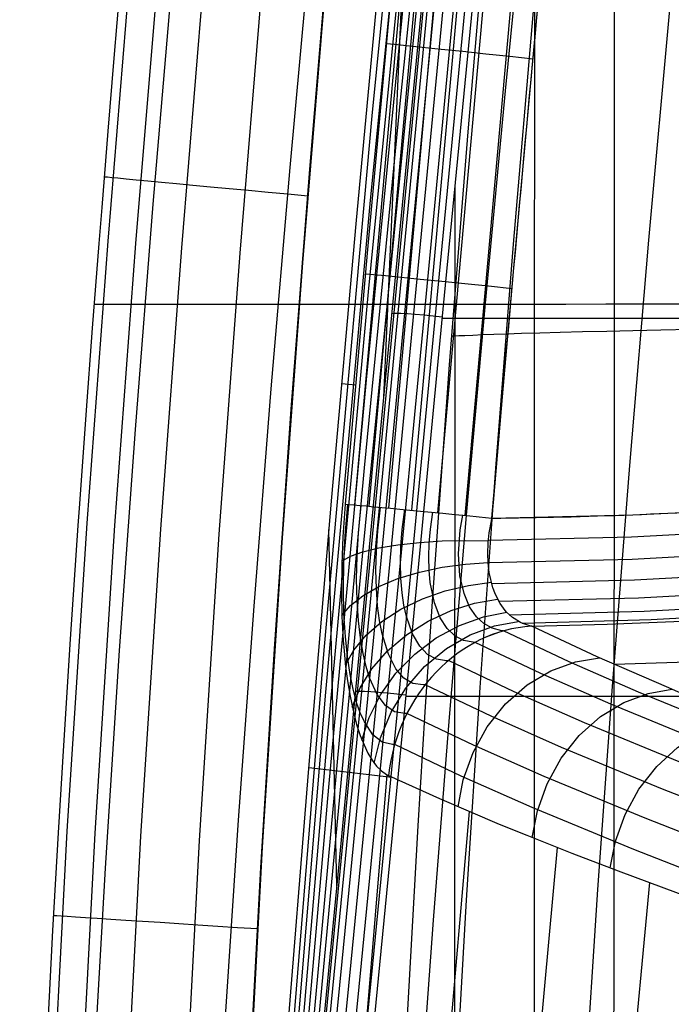
# Model space of a CAD drawing. Units: millimetres. Extents: x -1352 to 947, y -386 to 380.
# Drawn here: x 475 to 492, y 218 to 243 of the extents above; entities that cross this region are included whole.
import ezdxf

# ---------------------------------------------------------------- set-up
doc = ezdxf.new("R2010")
doc.units = ezdxf.units.MM
doc.header["$MEASUREMENT"] = 0
doc.layers.add('GEB-KONTUR-A', color=7, linetype='Continuous', lineweight=0)

# ---------------------------------------------------------------- blocks, each defined once
blk = doc.blocks.new('Block_79')
at = {"layer": 'GEB-KONTUR-A', "color": 18, "lineweight": 25, "true_color": 0x000000}
for p, q in [((484.811, 233.484), (485.805, 255.793)), ((483.583, 220.732), (483.375, 230.042))]:
    blk.add_line(p, q, dxfattribs=at)
for points in [[(479.106, 168.406), (479.537, 175.632), (480.742, 194.282), (481.402, 203.602), (482.105, 212.919), (483.248, 226.887), (484.505, 240.844), (485.891, 254.786), (487.414, 268.712), (487.919, 273.046)], [(481.291, 203.485), (481.766, 209.989), (482.26, 216.453), (482.84, 223.693), (483.448, 230.882), (484.082, 238.021), (484.744, 245.11), (485.434, 252.147), (486.154, 259.132), (486.903, 266.066), (487.682, 272.948)], [(479.476, 174.075), (479.758, 178.518), (480.923, 195.683), (482.217, 212.838), (483.288, 225.696), (484.455, 238.544), (485.727, 251.381), (487.115, 264.204), (488.104, 272.706)], [(479.728, 177.706), (479.98, 181.404), (481.103, 197.084), (482.33, 212.757), (483.329, 224.505), (484.404, 236.245), (485.564, 247.976), (486.816, 259.696), (488.289, 272.418)], [(479.897, 180.13), (480.202, 184.29), (481.284, 198.486), (482.442, 212.676), (483.369, 223.314), (484.354, 233.946), (485.401, 244.571), (486.516, 255.188), (487.467, 263.718), (488.469, 272.242)], [(479.986, 181.675), (480.423, 187.176), (481.464, 199.887), (482.554, 212.595), (484.303, 231.646), (485.237, 241.166), (486.217, 250.68), (487.377, 261.369), (488.605, 272.047)], [(480, 182.71), (480.645, 190.062), (482.667, 212.514), (484.253, 229.347), (485.917, 246.172), (487.08, 257.381), (488.289, 268.583), (488.66, 271.922)], [(481.188, 196.198), (481.587, 200.266), (481.985, 204.324), (482.382, 208.378), (482.778, 212.433), (483.638, 221.303), (484.742, 232.768), (485.658, 242.274), (485.849, 244.238), (486.54, 251.323), (487.237, 258.411), (487.921, 265.327)]]:
    blk.add_lwpolyline(points, dxfattribs=at)
blk = doc.blocks.new('Block_85')
at = {"layer": 'GEB-KONTUR-A', "color": 18, "lineweight": 25, "true_color": 0x000000}
for points in [[(481.188, 196.198), (481.587, 200.266), (481.985, 204.324), (482.382, 208.378), (482.778, 212.433), (483.638, 221.303), (484.742, 232.768), (485.658, 242.274), (485.849, 244.238), (486.54, 251.323), (487.237, 258.411), (487.921, 265.327)], [(487.943, 265.324), (487.942, 265.315), (487.308, 258.801), (486.619, 251.732), (485.881, 244.123), (485.086, 235.879), (484.243, 227.139), (483.431, 218.763), (482.707, 211.357), (482.063, 204.813), (481.488, 198.996), (481.212, 196.195)], [(488.03, 265.314), (488.029, 265.305), (487.403, 258.795), (486.72, 251.73), (485.986, 244.124), (485.193, 235.882), (484.351, 227.142), (483.537, 218.764), (482.81, 211.356), (482.162, 204.808), (481.583, 198.987), (481.305, 196.184)], [(488.187, 265.296), (488.187, 265.287), (487.567, 258.781), (486.889, 251.72), (486.159, 244.117), (485.368, 235.875), (484.526, 227.135), (483.711, 218.756), (482.982, 211.345), (482.33, 204.794), (481.748, 198.97), (481.468, 196.165)], [(488.407, 265.27), (488.406, 265.262), (487.793, 258.759), (487.12, 251.701), (486.392, 244.1), (485.603, 235.86), (484.762, 227.12), (483.946, 218.74), (483.214, 211.327), (482.559, 204.773), (481.974, 198.946), (481.693, 196.139)], [(488.671, 265.24), (488.67, 265.231), (488.061, 258.731), (487.391, 251.675), (486.666, 244.076), (485.878, 235.837), (485.037, 227.097), (484.22, 218.716), (483.486, 211.301), (482.83, 204.746), (482.243, 198.916), (481.96, 196.108)], [(488.955, 265.207), (488.954, 265.199), (488.348, 258.7), (487.679, 251.645), (486.956, 244.047), (486.168, 235.809), (485.327, 227.069), (484.509, 218.687), (483.775, 211.271), (483.118, 204.715), (482.529, 198.884), (482.246, 196.075)], [(489.235, 265.175), (488.595, 258.672), (487.899, 251.621), (487.154, 244.025), (486.354, 235.789), (485.51, 227.049), (484.698, 218.667), (483.976, 211.249), (483.334, 204.69), (482.763, 198.857), (482.488, 196.048)], [(485.027, 235.676), (485.057, 235.685), (485.132, 235.689), (485.255, 235.687), (485.423, 235.678), (485.628, 235.664), (485.858, 235.645), (486.099, 235.621), (486.336, 235.596)], [(484.075, 225.805), (484.105, 225.814), (484.18, 225.818), (484.303, 225.816), (484.47, 225.807), (484.675, 225.793), (484.905, 225.773), (485.145, 225.75), (485.382, 225.725)]]:
    blk.add_lwpolyline(points, dxfattribs=at)
blk = doc.blocks.new('Block_185')
at = {"layer": 'GEB-KONTUR-A', "color": 18, "lineweight": 25, "true_color": 0x000000}
for points in [[(489.235, 265.175), (488.595, 258.672), (487.899, 251.621), (487.154, 244.025), (486.354, 235.789), (485.51, 227.049), (484.698, 218.667), (483.976, 211.249), (483.334, 204.69), (482.763, 198.857), (482.488, 196.048)], [(490.832, 265.182), (490.831, 257.838), (490.829, 250.496), (490.826, 243.155), (490.823, 235.816), (490.815, 221.137), (490.812, 213.797), (490.81, 206.456)], [(488.751, 260.252), (488.749, 253.055), (488.747, 245.859), (488.74, 231.471), (488.733, 217.083), (488.731, 209.888), (488.729, 202.691)], [(486.663, 238.979), (486.654, 217.518), (486.651, 212.152), (486.65, 206.785), (486.649, 201.417), (486.648, 196.048)], [(495.746, 235.552), (486.651, 235.552), (486.331, 235.552)], [(496.137, 225.679), (486.647, 225.679), (485.377, 225.679)]]:
    blk.add_lwpolyline(points, dxfattribs=at)
blk = doc.blocks.new('Block_384')
at = {"layer": 'GEB-KONTUR-A', "color": 18, "lineweight": 25, "true_color": 0x000000}
for p, q in [((488.674, 227.515), (488.674, 227.515)), ((484.928, 223.616), (484.928, 223.616)), ((502.721, 222.011), (502.721, 222.011)), ((499.342, 218.15), (499.342, 218.15))]:
    blk.add_line(p, q, dxfattribs=at)
for points in [[(502.012, 221.825), (496.783, 223.696), (494.07, 224.731), (491.466, 225.791), (489.648, 226.585), (487.938, 227.39)], [(502.721, 222.011), (501.311, 222.496), (499.839, 223.012), (498.242, 223.584), (497.498, 223.855), (495.607, 224.563), (494.028, 225.178), (492.492, 225.802), (492.192, 225.928), (490.379, 226.716), (488.985, 227.364), (488.674, 227.515)], [(501.306, 221.464), (496.067, 223.362), (493.347, 224.409), (490.735, 225.479), (488.911, 226.281), (487.195, 227.092)], [(500.654, 220.931), (495.398, 222.854), (492.669, 223.912), (490.048, 224.992), (488.217, 225.799), (486.494, 226.616)], [(486.748, 222.798), (486.885, 223.505), (487.138, 224.212), (487.508, 224.884), (487.987, 225.484), (488.551, 225.979), (489.171, 226.347), (489.813, 226.581), (490.446, 226.686)], [(500.101, 220.25), (494.824, 222.193), (492.085, 223.26), (489.454, 224.349), (487.616, 225.162), (485.887, 225.983)], [(488.688, 221.994), (488.825, 222.697), (489.077, 223.399), (489.444, 224.067), (489.915, 224.662), (490.471, 225.155), (491.08, 225.523), (491.712, 225.759), (492.335, 225.868)], [(499.685, 219.465), (494.384, 221.423), (491.634, 222.498), (488.993, 223.593), (487.148, 224.41), (485.412, 225.236)], [(490.722, 221.203), (490.861, 221.902), (491.11, 222.599), (491.473, 223.261), (491.938, 223.853), (492.484, 224.343), (493.083, 224.711), (493.704, 224.95), (494.317, 225.064)], [(499.424, 218.633), (494.098, 220.602), (491.336, 221.681), (488.685, 222.78), (486.833, 223.6), (485.092, 224.428)], [(492.828, 220.424), (492.966, 221.119), (493.214, 221.812), (493.571, 222.469), (494.029, 223.056), (494.565, 223.544), (495.154, 223.913), (495.765, 224.155), (496.369, 224.275)], [(484.928, 223.616), (486.259, 223.011), (487.822, 222.345), (488.541, 222.053), (489.721, 221.587), (490.93, 221.125), (492.876, 220.407), (493.986, 220.008), (495.694, 219.407), (497.343, 218.836), (498.914, 218.296), (499.342, 218.15)], [(494.982, 219.656), (495.118, 220.347), (495.363, 221.035), (495.715, 221.688), (496.164, 222.272), (496.692, 222.759), (497.271, 223.13), (497.873, 223.376), (498.468, 223.502)], [(497.16, 218.899), (497.294, 219.586), (497.534, 220.271), (497.88, 220.92), (498.322, 221.503), (498.841, 221.99), (499.412, 222.363), (500.004, 222.614), (500.593, 222.747)], [(499.343, 218.15), (499.403, 218.534), (499.496, 218.92), (499.624, 219.31), (499.787, 219.693), (499.987, 220.068), (500.143, 220.313), (500.401, 220.654), (500.468, 220.733), (500.764, 221.039), (501.077, 221.302), (501.4, 221.523), (501.724, 221.7), (502.052, 221.84), (502.384, 221.943), (502.721, 222.011)]]:
    blk.add_lwpolyline(points, dxfattribs=at)
blk.add_open_spline([(488.674, 227.515), (486.765, 227.398), (485.17, 225.737), (484.928, 223.616)], degree=3, dxfattribs=at)
blk = doc.blocks.new('Block_386')
at = {"layer": 'GEB-KONTUR-A', "color": 18, "lineweight": 25, "true_color": 0x000000}
blk.add_line((488.674, 227.515), (488.674, 227.515), dxfattribs=at)
for points in [[(488.674, 227.515), (490.642, 227.565), (492.605, 227.645), (495.157, 227.798), (496.92, 227.937), (498.681, 228.106), (500.338, 228.293), (502.24, 228.543), (504.138, 228.833), (505.421, 229.054), (507.108, 229.376), (508.789, 229.734), (510.31, 230.094)], [(510.61, 228.871), (508.681, 228.435), (506.687, 228.04), (504.627, 227.688), (502.5, 227.379), (500.305, 227.115), (498.041, 226.895), (495.706, 226.722), (493.301, 226.596), (490.823, 226.518)], [(502.721, 222.011), (501.311, 222.496), (499.839, 223.012), (498.242, 223.584), (497.498, 223.855), (495.607, 224.563), (494.028, 225.178), (492.492, 225.802), (492.192, 225.928), (490.379, 226.716), (488.985, 227.364), (488.674, 227.515)]]:
    blk.add_lwpolyline(points, dxfattribs=at)
blk = doc.blocks.new('Block_403')
at = {"layer": 'GEB-KONTUR-A', "color": 18, "lineweight": 25, "true_color": 0x000000}
for p, q in [((483.796, 230.701), (483.796, 230.701)), ((487.634, 230.337), (487.634, 230.337))]:
    blk.add_line(p, q, dxfattribs=at)
for points in [[(487.992, 272.758), (487.282, 266.43), (486.601, 260.098), (485.767, 251.958), (484.978, 243.814), (484.374, 237.259), (483.796, 230.701)], [(484.048, 230.68), (485.226, 243.791), (486.014, 251.933), (486.848, 260.072), (488.241, 272.729)], [(484.429, 230.646), (485.607, 243.753), (486.396, 251.893), (487.229, 260.029), (488.622, 272.682)], [(484.935, 230.599), (486.113, 243.701), (486.901, 251.838), (487.734, 259.971), (489.126, 272.619)], [(485.544, 230.541), (486.721, 243.638), (487.508, 251.771), (488.341, 259.899), (489.732, 272.54)], [(486.222, 230.476), (487.399, 243.566), (488.186, 251.695), (489.018, 259.818), (490.408, 272.452)], [(486.932, 230.406), (488.108, 243.489), (488.894, 251.614), (489.726, 259.733), (491.116, 272.359)], [(487.634, 230.337), (488.208, 236.876), (488.809, 243.413), (489.595, 251.533), (490.427, 259.647), (491.106, 265.959), (491.815, 272.266)], [(484.876, 242.729), (485.09, 242.709), (485.403, 242.679), (485.813, 242.638), (486.309, 242.587), (486.871, 242.528), (487.476, 242.464), (488.096, 242.397), (488.708, 242.331)], [(484.325, 236.716), (484.538, 236.697), (484.851, 236.668), (485.262, 236.629), (485.758, 236.58), (486.321, 236.524), (486.926, 236.462), (487.547, 236.399), (488.16, 236.335)]]:
    blk.add_lwpolyline(points, dxfattribs=at)
blk.add_open_spline([(483.796, 230.701), (484.283, 230.663), (485.85, 230.515), (487.634, 230.337)], degree=3, dxfattribs=at)
blk = doc.blocks.new('Block_404')
at = {"layer": 'GEB-KONTUR-A', "color": 18, "lineweight": 25, "true_color": 0x000000}
for p, q in [((483.796, 230.701), (483.796, 230.701)), ((487.634, 230.337), (487.634, 230.337)), ((488.674, 227.514), (488.674, 227.514)), ((484.928, 223.616), (484.928, 223.616))]:
    blk.add_line(p, q, dxfattribs=at)
for points in [[(483.796, 230.701), (483.737, 229.85), (483.708, 229.131), (483.701, 228.428), (483.714, 227.77), (483.747, 227.142), (483.769, 226.864), (483.809, 226.466), (483.858, 226.088), (483.925, 225.683), (484.003, 225.31), (484.012, 225.275), (484.097, 224.95), (484.192, 224.657), (484.29, 224.412), (484.394, 224.196), (484.503, 224.014), (484.618, 223.862), (484.745, 223.736), (484.877, 223.642), (484.928, 223.616)], [(485.092, 224.428), (485.038, 224.424), (484.763, 224.487), (484.52, 224.681), (484.299, 225.017), (484.194, 225.252), (484.098, 225.525), (484.006, 225.866), (483.927, 226.249), (483.856, 226.722), (483.803, 227.239), (483.766, 227.845), (483.753, 228.485), (483.764, 229.171), (483.799, 229.872), (483.869, 230.695)], [(485.412, 225.236), (485.359, 225.231), (485.087, 225.279), (484.848, 225.443), (484.63, 225.731), (484.434, 226.169), (484.343, 226.465), (484.266, 226.797), (484.196, 227.208), (484.145, 227.657), (484.109, 228.184), (484.097, 228.741), (484.108, 229.339), (484.143, 229.949), (484.213, 230.665)], [(485.886, 225.983), (485.834, 225.979), (485.567, 226.02), (485.333, 226.159), (485.12, 226.405), (484.928, 226.78), (484.765, 227.315), (484.697, 227.666), (484.647, 228.05), (484.613, 228.5), (484.601, 228.976), (484.613, 229.486), (484.648, 230.008), (484.717, 230.619)], [(486.494, 226.616), (486.443, 226.614), (486.181, 226.655), (485.952, 226.779), (485.745, 226.992), (485.559, 227.312), (485.4, 227.768), (485.335, 228.065), (485.286, 228.389), (485.254, 228.769), (485.243, 229.171), (485.255, 229.602), (485.289, 230.042), (485.358, 230.559)], [(487.195, 227.091), (487.144, 227.093), (486.888, 227.143), (486.665, 227.26), (486.464, 227.451), (486.283, 227.732), (486.13, 228.123), (486.021, 228.653), (485.99, 228.975), (485.98, 229.315), (485.991, 229.679), (486.025, 230.051), (486.092, 230.488)], [(487.938, 227.39), (487.889, 227.395), (487.638, 227.461), (487.421, 227.582), (487.225, 227.763), (487.05, 228.019), (486.903, 228.366), (486.797, 228.828), (486.758, 229.4), (486.803, 230.034), (486.868, 230.413)], [(488.674, 227.514), (488.626, 227.525), (488.439, 227.585), (488.38, 227.611), (488.21, 227.712), (488.168, 227.743), (488.017, 227.882), (487.978, 227.926), (487.849, 228.103), (487.809, 228.172), (487.706, 228.388), (487.666, 228.496), (487.659, 228.516), (487.564, 228.916), (487.536, 229.166), (487.527, 229.416), (487.537, 229.688), (487.564, 229.95), (487.57, 229.997), (487.618, 230.263), (487.634, 230.337)], [(483.71, 229.215), (483.935, 229.341), (484.259, 229.458), (484.678, 229.56), (485.178, 229.643), (485.739, 229.703), (486.336, 229.74), (486.945, 229.752), (487.541, 229.743)], [(483.713, 227.791), (483.937, 228.055), (484.261, 228.311), (484.679, 228.549), (485.178, 228.756), (485.738, 228.926), (486.334, 229.053), (486.941, 229.135), (487.535, 229.175)], [(483.805, 226.501), (484.024, 226.892), (484.343, 227.276), (484.758, 227.637), (485.255, 227.959), (485.815, 228.228), (486.412, 228.436), (487.02, 228.58), (487.617, 228.66)], [(483.983, 225.402), (484.189, 225.904), (484.499, 226.401), (484.908, 226.871), (485.403, 227.292), (485.964, 227.646), (486.565, 227.922), (487.179, 228.113), (487.781, 228.222)], [(484.237, 224.539), (484.425, 225.133), (484.721, 225.724), (485.121, 226.284), (485.614, 226.787), (486.177, 227.208), (486.785, 227.534), (487.408, 227.757), (488.02, 227.879)], [(484.556, 223.939), (484.721, 224.603), (484.998, 225.266), (485.386, 225.896), (485.875, 226.46), (486.443, 226.929), (487.061, 227.286), (487.696, 227.522), (488.322, 227.641)]]:
    blk.add_lwpolyline(points, dxfattribs=at)
for points in [[(483.796, 230.701), (484.283, 230.663), (485.85, 230.515), (487.634, 230.337)], [(488.674, 227.514), (486.765, 227.398), (485.17, 225.737), (484.928, 223.616)]]:
    blk.add_open_spline(points, degree=3, dxfattribs=at)
blk = doc.blocks.new('Block_405')
at = {"layer": 'GEB-KONTUR-A', "color": 18, "lineweight": 25, "true_color": 0x000000}
for points, knots in [([(487.634, 230.337), (490.088, 230.361), (492.539, 230.453), (494.984, 230.625), (498.339, 230.862), (501.681, 231.25), (504.989, 231.844), (508.116, 232.406), (511.213, 233.151), (514.235, 234.142), (516.968, 235.038), (519.641, 236.135), (522.194, 237.486), (524.487, 238.7), (526.683, 240.119), (528.716, 241.766), (530.546, 243.249), (532.244, 244.917), (533.762, 246.756), (535.131, 248.414), (536.355, 250.212), (537.417, 252.116), (538.379, 253.84), (539.209, 255.652), (539.913, 257.522), (540.554, 259.223), (541.09, 260.972), (541.534, 262.75), (541.94, 264.375), (542.269, 266.025), (542.532, 267.688), (542.773, 269.214), (542.959, 270.751), (543.098, 272.295), (543.226, 273.714), (543.314, 275.139), (543.368, 276.566), (543.419, 277.881), (543.441, 279.199), (543.439, 280.517), (543.437, 281.731), (543.416, 282.946), (543.377, 284.161), (543.341, 285.283), (543.291, 286.405), (543.229, 287.527), (543.214, 287.788), (543.199, 288.048), (543.184, 288.308)], [0, 0, 0, 0, 1, 1, 1, 2, 2, 2, 3, 3, 3, 4, 4, 4, 5, 5, 5, 6, 6, 6, 7, 7, 7, 8, 8, 8, 9, 9, 9, 10, 10, 10, 11, 11, 11, 12, 12, 12, 13, 13, 13, 14, 14, 14, 15, 15, 15, 16, 16, 16, 16]), ([(487.634, 230.337), (488.008, 234.697), (488.399, 239.056), (488.809, 243.413), (489.319, 248.828), (489.857, 254.24), (490.427, 259.647), (490.87, 263.856), (491.332, 268.062), (491.815, 272.266)], [0, 0, 0, 0, 1, 1, 1, 2, 2, 2, 3, 3, 3, 3])]:
    blk.add_open_spline(points, degree=3, knots=knots, dxfattribs=at)
blk = doc.blocks.new('Block_410')
at = {"layer": 'GEB-KONTUR-A', "color": 18, "lineweight": 25, "true_color": 0x000000}
for p, q in [((483.707, 233.849), (484.067, 233.814)), ((483.796, 230.701), (483.796, 230.701)), ((484.928, 223.616), (484.928, 223.616))]:
    blk.add_line(p, q, dxfattribs=at)
for points in [[(481.291, 203.485), (481.766, 209.989), (482.26, 216.453), (482.84, 223.693), (483.448, 230.882), (484.082, 238.021), (484.744, 245.11), (485.434, 252.147), (486.154, 259.132), (486.903, 266.066), (487.682, 272.948)], [(487.992, 272.758), (487.282, 266.43), (486.601, 260.098), (485.767, 251.958), (484.978, 243.814), (484.374, 237.259), (483.796, 230.701)], [(483.796, 230.701), (483.737, 229.85), (483.708, 229.131), (483.701, 228.428), (483.714, 227.77), (483.747, 227.142), (483.769, 226.864), (483.809, 226.466), (483.858, 226.088), (483.925, 225.683), (484.003, 225.31), (484.012, 225.275), (484.097, 224.95), (484.192, 224.657), (484.29, 224.412), (484.394, 224.196), (484.503, 224.014), (484.618, 223.862), (484.745, 223.736), (484.877, 223.642), (484.928, 223.616)], [(482.851, 223.826), (483.904, 223.704), (485.012, 223.576)], [(484.887, 223.637), (484.265, 216.203), (483.248, 203.225)], [(484.928, 223.616), (486.259, 223.011), (487.822, 222.345), (488.541, 222.053), (489.721, 221.587), (490.93, 221.125), (492.876, 220.407), (493.986, 220.008), (495.694, 219.407), (497.343, 218.836), (498.914, 218.296), (499.342, 218.15)], [(487.04, 222.673), (486.45, 215.935), (485.373, 202.95)], [(489.34, 221.735), (488.783, 215.651), (487.647, 202.66)], [(491.753, 220.818), (491.236, 215.355), (490.052, 202.36)]]:
    blk.add_lwpolyline(points, dxfattribs=at)
blk = doc.blocks.new('Block_412')
at = {"layer": 'GEB-KONTUR-A', "color": 18, "lineweight": 25, "true_color": 0x000000}
for p, q in [((487.634, 230.337), (487.634, 230.337)), ((488.674, 227.514), (488.674, 227.514))]:
    blk.add_line(p, q, dxfattribs=at)
for points in [[(487.535, 229.179), (491.296, 229.267), (495.054, 229.471), (497.591, 229.679), (500.123, 229.951), (502.648, 230.29), (505.165, 230.703), (507.534, 231.166), (509.891, 231.704)], [(487.624, 228.632), (491.357, 228.722), (495.088, 228.924), (497.636, 229.134), (500.18, 229.407), (502.718, 229.748), (505.249, 230.163), (507.632, 230.628), (510.004, 231.171)], [(487.812, 228.165), (491.464, 228.257), (495.116, 228.456), (497.674, 228.667), (500.228, 228.941), (502.778, 229.284), (505.32, 229.701), (507.717, 230.168), (510.101, 230.713)], [(488.087, 227.812), (491.612, 227.906), (495.138, 228.101), (497.703, 228.312), (500.265, 228.587), (502.823, 228.93), (505.375, 229.349), (507.781, 229.818), (510.176, 230.366)], [(487.543, 229.761), (491.283, 229.849), (495.019, 230.052), (497.544, 230.259), (500.063, 230.53), (502.575, 230.867), (505.076, 231.277), (507.43, 231.737), (509.77, 232.272)], [(488.426, 227.59), (491.789, 227.686), (495.152, 227.874), (497.722, 228.086), (500.289, 228.361), (502.852, 228.706), (505.41, 229.125), (507.822, 229.596), (510.223, 230.145)], [(487.634, 230.337), (491.312, 230.425), (493.149, 230.511), (494.984, 230.625), (497.498, 230.832), (500.004, 231.101), (502.502, 231.436), (504.989, 231.844), (507.328, 232.301), (509.651, 232.832)], [(488.674, 227.514), (490.642, 227.565), (492.605, 227.645), (495.157, 227.798), (496.92, 227.937), (498.681, 228.106), (500.338, 228.293), (502.24, 228.543), (504.138, 228.833), (505.421, 229.054), (507.108, 229.376), (508.789, 229.734), (510.31, 230.094)], [(488.674, 227.514), (488.626, 227.525), (488.439, 227.585), (488.38, 227.611), (488.21, 227.712), (488.168, 227.743), (488.017, 227.882), (487.978, 227.926), (487.849, 228.103), (487.809, 228.172), (487.706, 228.388), (487.666, 228.496), (487.659, 228.516), (487.564, 228.916), (487.536, 229.166), (487.527, 229.416), (487.537, 229.688), (487.564, 229.95), (487.57, 229.997), (487.618, 230.263), (487.634, 230.337)]]:
    blk.add_lwpolyline(points, dxfattribs=at)
blk = doc.blocks.new('Block_537')
at = {"layer": 'GEB-KONTUR-A', "color": 18, "lineweight": 25, "true_color": 0x000000}
for p, q in [((482.822, 238.766), (482.822, 238.766)), ((481.507, 219.625), (481.507, 219.625))]:
    blk.add_line(p, q, dxfattribs=at)
for points in [[(477.914, 244.201), (477.757, 242.349), (477.598, 240.442), (477.437, 238.446), (477.363, 237.506), (477.192, 235.296), (477.023, 233.03), (476.856, 230.711), (476.817, 230.146), (476.616, 227.177), (476.438, 224.396), (476.3, 222.12), (476.155, 219.565), (476.017, 216.984)], [(481.494, 277.599), (480.804, 271.322), (480.088, 264.567), (479.39, 257.673), (478.735, 250.83), (478.149, 244.281), (477.596, 237.573), (477.048, 230.201), (476.53, 222.159), (476.065, 213.334), (475.682, 203.627), (475.415, 192.964), (475.333, 187.121), (475.294, 181.28)], [(482.217, 277.505), (481.527, 271.231), (480.811, 264.48), (480.114, 257.59), (479.459, 250.752), (478.874, 244.208), (478.321, 237.507), (477.774, 230.142), (477.257, 222.109), (476.792, 213.294), (476.409, 203.6), (476.143, 192.949), (476.061, 187.112), (476.022, 181.278)], [(482.66, 277.628), (482.26, 274.048), (481.874, 270.537), (481.503, 267.092), (481.145, 263.71), (480.802, 260.388), (480.472, 257.122), (480.156, 253.909), (479.853, 250.747), (479.563, 247.632), (479.286, 244.56), (478.772, 238.537), (478.308, 232.652), (477.893, 226.881), (477.525, 221.197), (477.205, 215.577), (476.93, 209.994), (476.699, 204.425), (476.511, 198.843), (476.365, 193.224), (476.259, 187.543), (476.192, 181.774)], [(486.292, 277.628), (485.898, 274.16), (485.516, 270.755), (485.146, 267.408), (484.788, 264.117), (484.443, 260.881), (484.109, 257.695), (483.788, 254.557), (483.478, 251.465), (482.893, 245.406), (482.354, 239.496), (481.859, 233.715), (481.409, 228.039), (481.001, 222.448), (480.634, 216.92), (480.309, 211.434), (480.024, 205.967), (479.778, 200.498), (479.57, 195.005), (479.399, 189.467), (479.264, 183.862)], [(491.871, 277.628), (491.494, 274.378), (491.127, 271.179), (490.77, 268.028), (490.422, 264.923), (489.755, 258.843), (489.125, 252.922), (488.532, 247.145), (487.975, 241.494), (487.453, 235.954), (486.967, 230.509), (486.516, 225.141), (486.098, 219.835), (485.714, 214.574), (485.363, 209.341), (484.759, 198.898), (484.505, 193.654), (484.281, 188.373)], [(483.409, 277.35), (482.72, 271.081), (482.005, 264.336), (481.308, 257.453), (480.655, 250.623), (480.07, 244.088), (479.518, 237.397), (478.972, 230.045), (478.455, 222.027), (477.991, 213.229), (477.61, 203.554), (477.344, 192.924), (477.262, 187.098), (477.223, 181.273)], [(484.931, 277.152), (484.243, 270.89), (483.529, 264.152), (482.833, 257.278), (482.18, 250.458), (481.596, 243.935), (481.046, 237.257), (480.501, 229.921), (479.985, 221.922), (479.523, 213.147), (479.142, 203.496), (478.876, 192.892), (478.795, 187.08), (478.756, 181.267)], [(480.406, 181.26), (480.396, 184.166), (480.419, 187.073), (480.526, 192.884), (480.644, 198.155), (480.79, 203.424), (480.961, 208.221), (481.168, 213.016), (481.628, 221.742), (482.14, 229.7), (482.682, 237.004), (483.23, 243.654), (483.81, 250.145), (484.458, 256.931), (485.151, 263.779), (485.862, 270.497), (486.57, 276.939)], [(480.406, 181.261), (480.396, 182.658), (480.397, 184.102), (480.406, 185.599), (480.423, 187.156), (480.447, 188.78), (480.478, 190.477), (480.513, 192.254), (480.552, 194.118), (480.622, 197.21), (480.701, 200.365), (480.796, 203.607), (480.851, 205.269), (480.912, 206.961), (481.089, 211.262), (481.186, 213.405), (481.289, 215.519), (481.597, 221.217), (481.951, 226.922), (482.39, 233.18), (482.877, 239.445), (483.271, 244.136)], [(486.57, 276.939), (486.57, 276.939), (485.862, 270.497), (485.151, 263.779), (484.458, 256.931), (483.81, 250.145), (483.23, 243.654), (482.682, 237.004), (482.14, 229.7), (481.628, 221.742), (481.168, 213.016), (480.79, 203.424), (480.526, 192.884), (480.419, 187.073), (480.406, 181.26)], [(486.57, 276.939), (486.57, 276.939), (485.862, 270.497), (485.151, 263.779), (484.458, 256.931), (483.81, 250.145), (483.23, 243.654), (482.682, 237.004), (482.14, 229.7), (481.628, 221.742), (481.168, 213.016), (480.79, 203.424), (480.526, 192.884), (480.419, 187.073), (480.406, 181.26)], [(486.57, 276.939), (486.57, 276.939), (485.862, 270.497), (485.151, 263.779), (484.458, 256.931), (483.81, 250.145), (483.23, 243.654), (482.682, 237.004), (482.14, 229.7), (481.628, 221.742), (481.168, 213.016), (480.79, 203.424), (480.526, 192.884), (480.419, 187.073), (480.406, 181.26)], [(486.57, 276.939), (486.57, 276.939), (485.862, 270.497), (485.151, 263.779), (484.458, 256.931), (483.81, 250.145), (483.23, 243.654), (482.682, 237.004), (482.14, 229.7), (481.628, 221.742), (481.168, 213.016), (480.79, 203.424), (480.526, 192.884), (480.419, 187.073), (480.406, 181.26)], [(490.564, 276.423), (489.92, 270.562), (489.288, 264.623), (488.675, 258.622), (488.085, 252.577), (487.525, 246.505), (487.001, 240.421), (486.517, 234.343), (486.081, 228.288), (485.882, 225.282), (485.697, 222.303), (485.369, 216.412), (485.093, 210.581), (484.867, 204.781), (484.691, 198.979), (484.562, 193.145), (484.478, 187.246), (484.453, 184.263), (484.438, 181.251)], [(492.071, 276.478), (491.67, 272.896), (491.284, 269.385), (490.912, 265.943), (490.555, 262.565), (490.212, 259.249), (489.882, 255.991), (489.567, 252.788), (489.265, 249.638), (488.976, 246.536), (488.701, 243.48), (488.188, 237.49), (487.727, 231.644), (487.315, 225.915), (486.956, 220.361), (486.642, 214.871), (486.373, 209.418), (486.146, 203.977), (485.96, 198.522), (485.815, 193.029), (485.709, 187.471), (485.641, 181.823)], [(495.747, 276.584), (495.341, 273.022), (494.948, 269.527), (494.569, 266.095), (494.202, 262.725), (493.849, 259.413), (493.508, 256.156), (493.18, 252.95), (492.865, 249.794), (492.562, 246.683), (492.271, 243.616), (491.725, 237.597), (491.227, 231.713), (490.774, 225.941), (490.393, 220.642), (490.051, 215.399), (489.476, 204.998), (489.243, 199.8), (489.044, 194.577), (488.88, 189.308), (488.748, 183.975)], [(477.502, 239.253), (477.522, 239.251), (477.587, 239.245), (477.7, 239.234), (477.861, 239.219), (478.073, 239.199), (478.334, 239.174), (478.643, 239.146), (478.996, 239.112), (479.391, 239.075), (479.821, 239.035), (480.282, 238.992), (480.767, 238.946), (481.27, 238.899), (481.784, 238.851), (482.303, 238.802), (482.821, 238.754)], [(492.808, 235.922), (491.692, 235.921), (490.611, 235.92), (489.565, 235.919), (488.557, 235.919), (487.585, 235.918), (486.651, 235.918), (485.757, 235.917), (484.902, 235.916), (484.087, 235.916), (483.315, 235.915), (482.584, 235.915), (481.896, 235.914), (481.252, 235.914), (480.653, 235.913), (480.099, 235.913), (479.591, 235.912), (479.131, 235.912), (478.718, 235.912), (478.354, 235.912), (478.04, 235.911), (477.776, 235.911), (477.563, 235.911), (477.402, 235.911), (477.293, 235.911), (477.239, 235.911)], [(492.822, 235.258), (492.045, 235.244), (491.315, 235.229), (490.633, 235.214), (490, 235.199), (489.417, 235.183), (488.885, 235.168), (488.405, 235.154), (488.024, 235.141), (487.685, 235.13), (487.389, 235.119), (487.136, 235.109), (486.928, 235.101), (486.764, 235.094), (486.645, 235.088), (486.573, 235.085)], [(476.177, 219.962), (476.197, 219.961), (476.262, 219.957), (476.375, 219.949), (476.537, 219.939), (476.749, 219.925), (477.01, 219.908), (477.319, 219.888), (477.673, 219.865), (478.069, 219.839), (478.5, 219.811), (478.962, 219.781), (479.448, 219.749), (479.952, 219.717), (480.467, 219.683), (480.987, 219.649), (481.506, 219.616)]]:
    blk.add_lwpolyline(points, dxfattribs=at)
blk = doc.blocks.new('Block_0')
at = {"layer": 'GEB-KONTUR-A'}
for name in ['Block_537', 'Block_412', 'Block_405', 'Block_386', 'Block_79', 'Block_410', 'Block_403', 'Block_85', 'Block_185', 'Block_404', 'Block_384']:
    blk.add_blockref(name, (0, 0), dxfattribs=at)

msp = doc.modelspace()

# ---------------------------------------------------------------- block references
at = {"layer": 'GEB-KONTUR-A'}
msp.add_blockref('Block_0', (0, 0), dxfattribs=at)

doc.saveas('drawing.dxf')
